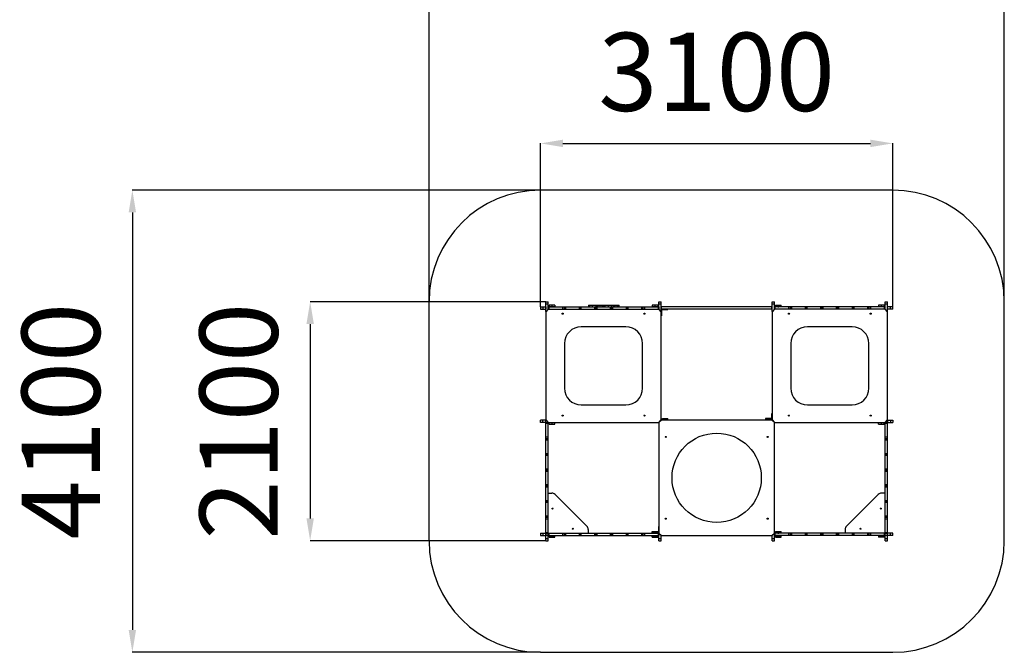
# Model space of a CAD drawing. Units: millimetres. Extents: x 965991 to 974812, y 198848 to 208704.
# Drawn here: x 965991 to 974812, y 198848 to 204515 of the extents above; entities that cross this region are included whole.
import ezdxf

# ---------------------------------------------------------------- set-up
doc = ezdxf.new("R2010")
doc.units = ezdxf.units.MM
doc.header["$PDSIZE"] = -1
doc.layers.add('Зона безопасности', color=5, linetype='Continuous')
doc.layers.add('размер', color=92, linetype='Continuous', lineweight=15)
doc.dimstyles.new('Размер М1.1', dxfattribs={"dimtxt": 300, "dimasz": 200, "dimexe": 1, "dimexo": 1, "dimgap": 50, "dimtad": 1, "dimdec": 0, "dimzin": 0, "dimtxsty": 'Standard', "dimcen": 2.5, "dimazin": 0, "dimtfac": 1, "dimtmove": 0, "dimatfit": 3, "dimfxl": 1, "dimtzin": 0, "dimarcsym": 0})

# ---------------------------------------------------------------- blocks, each defined once
blk = doc.blocks.new('*D2')
at = {"layer": 'Defpoints', "color": 0, "transparency": 16777216}
for p in [(973811.6, 203407), (970658.1, 201942.4), (973811.6, 201942.4)]:
    blk.add_point(p, dxfattribs=at)
at = {"layer": 'размер', "color": 0, "lineweight": -2, "transparency": 16777216}
for p, q in [((970658.1, 201943.4), (970658.1, 203408)), ((970858.1, 203407), (973611.6, 203407)), ((973811.6, 201943.4), (973811.6, 203408))]:
    blk.add_line(p, q, dxfattribs=at)
at = {"layer": 'размер', "color": 0, "transparency": 16777216}
for points in [[(970858.1, 203440.3), (970858.1, 203373.6), (970658.1, 203407)], [(973611.6, 203440.3), (973611.6, 203373.6), (973811.6, 203407)]]:
    blk.add_solid(points, dxfattribs=at)
at = {"layer": 'размер', "color": 0, "transparency": 16777216, "insert": (972234.8, 203957), "char_height": 700, "attachment_point": 5}
blk.add_mtext('3100', dxfattribs=at)
blk = doc.blocks.new('*D3')
at = {"layer": 'Defpoints', "color": 0, "transparency": 16777216}
for p in [(970704.1, 201988.4), (968593.3, 199848.4), (970704.1, 199848.4)]:
    blk.add_point(p, dxfattribs=at)
at = {"layer": 'размер', "color": 0, "lineweight": -2, "transparency": 16777216}
for p, q in [((970703.1, 201988.4), (968592.3, 201988.4)), ((968593.3, 201788.4), (968593.3, 200048.4)), ((970703.1, 199848.4), (968592.3, 199848.4))]:
    blk.add_line(p, q, dxfattribs=at)
at = {"layer": 'размер', "color": 0, "transparency": 16777216}
for points in [[(968559.9, 201788.4), (968626.6, 201788.4), (968593.3, 201988.4)], [(968559.9, 200048.4), (968626.6, 200048.4), (968593.3, 199848.4)]]:
    blk.add_solid(points, dxfattribs=at)
at = {"layer": 'размер', "color": 0, "transparency": 16777216, "insert": (968043.3, 200918.4), "char_height": 700, "attachment_point": 5, "rotation": 90}
blk.add_mtext('2100', dxfattribs=at)
blk = doc.blocks.new('*D4')
at = {"layer": 'Defpoints', "color": 0, "transparency": 16777216}
for p in [(974811.6, 205220.6), (969658.1, 201988.4), (974811.6, 201988.4)]:
    blk.add_point(p, dxfattribs=at)
at = {"layer": 'размер', "color": 0, "lineweight": -2, "transparency": 16777216}
for p, q in [((969658.1, 201989.4), (969658.1, 205221.6)), ((969858.1, 205220.6), (974611.6, 205220.6)), ((974811.6, 201989.4), (974811.6, 205221.6))]:
    blk.add_line(p, q, dxfattribs=at)
at = {"layer": 'размер', "color": 0, "transparency": 16777216}
for points in [[(969858.1, 205253.9), (969858.1, 205187.3), (969658.1, 205220.6)], [(974611.6, 205253.9), (974611.6, 205187.3), (974811.6, 205220.6)]]:
    blk.add_solid(points, dxfattribs=at)
at = {"layer": 'размер', "color": 0, "transparency": 16777216, "insert": (972234.8, 205770.6), "char_height": 700, "attachment_point": 5}
blk.add_mtext('5100', dxfattribs=at)
blk = doc.blocks.new('*D5')
at = {"layer": 'Defpoints', "color": 0, "transparency": 16777216}
for p in [(970658.1, 202988.4), (967000.4, 198848.4), (970658.1, 198848.4)]:
    blk.add_point(p, dxfattribs=at)
at = {"layer": 'размер', "color": 0, "lineweight": -2, "transparency": 16777216}
for p, q in [((970657.1, 202988.4), (966999.4, 202988.4)), ((967000.4, 202788.4), (967000.4, 199048.4)), ((970657.1, 198848.4), (966999.4, 198848.4))]:
    blk.add_line(p, q, dxfattribs=at)
at = {"layer": 'размер', "color": 0, "transparency": 16777216}
for points in [[(966967.1, 202788.4), (967033.7, 202788.4), (967000.4, 202988.4)], [(966967.1, 199048.4), (967033.7, 199048.4), (967000.4, 198848.4)]]:
    blk.add_solid(points, dxfattribs=at)
at = {"layer": 'размер', "color": 0, "transparency": 16777216, "insert": (966450.4, 200918.4), "char_height": 700, "attachment_point": 5, "rotation": 90}
blk.add_mtext('4100', dxfattribs=at)

msp = doc.modelspace()

# ---------------------------------------------------------------- linework, layer by layer
for p, q in [((970658.1, 201942.4), (970658.1, 201921.4)), ((970658.1, 201942.4), (970678.1, 201942.4)), ((970658.1, 201921.4), (970678.1, 201921.4)), ((970678.1, 201942.4), (970678.1, 201921.4)), ((970678.1, 201942.4), (970703.1, 201942.4)), ((970678.1, 201921.4), (970703.1, 201921.4)), ((970703.1, 201942.4), (970703.1, 201921.4)), ((970703.1, 201942.4), (970704.1, 201942.4)), ((970703.1, 201921.4), (970704.1, 201921.4)), ((970725.8, 201921.4), (970703.8, 201899.4)), ((970704.1, 201988.4), (970725.1, 201988.4)), ((970704.1, 201968.4), (970704.1, 201988.4)), ((970704.1, 201968.4), (970725.1, 201968.4)), ((970704.1, 201899.7), (970704.1, 201968.4)), ((970725.1, 201968.4), (970725.1, 201988.4)), ((970725.1, 201920.7), (970725.1, 201968.4)), ((970725.1, 201942.4), (970726.1, 201942.4)), ((970725.8, 201921.4), (970725.1, 201921.4)), ((970726.1, 201921.4), (970725.8, 201921.4)), ((970726.1, 201942.4), (970726.1, 201921.4)), ((970726.1, 201942.4), (970731.8, 201942.4)), ((970726.1, 201921.4), (970731.8, 201921.4)), ((970731.8, 201942.4), (970731.8, 201921.4)), ((970731.8, 201942.4), (970853.8, 201942.4)), ((970731.8, 201921.4), (970853.8, 201921.4)), ((970785.1, 201956.9), (970735.1, 201956.9)), ((970735.1, 201956.9), (970735.1, 201942.4)), ((970740.1, 201943.9), (970740.1, 201946.9)), ((970740.1, 201946.9), (970755.1, 201946.9)), ((970755.1, 201943.9), (970740.1, 201943.9)), ((970740.1, 201942.4), (970740.1, 201943.9)), ((970755.1, 201946.9), (970755.1, 201943.9)), ((970765.1, 201946.9), (970755.1, 201946.9)), ((970765.1, 201943.9), (970755.1, 201943.9)), ((970765.1, 201943.9), (970765.1, 201946.9)), ((970765.1, 201946.9), (970780.1, 201946.9)), ((970780.1, 201943.9), (970765.1, 201943.9)), ((970780.1, 201946.9), (970780.1, 201943.9)), ((970780.1, 201943.9), (970780.1, 201942.4)), ((970785.1, 201956.9), (970785.1, 201942.4)), ((970853.8, 201942.4), (970853.8, 201921.4)), ((970853.8, 201942.4), (970868.1, 201942.4)), ((970853.8, 201921.4), (970868.1, 201921.4)), ((970868.1, 201942.4), (970868.1, 201921.4)), ((970868.1, 201942.4), (970880.7, 201942.4)), ((970868.1, 201921.4), (970880.7, 201921.4)), ((970880.7, 201942.4), (970880.7, 201921.4)), ((970880.7, 201942.4), (971002.7, 201942.4)), ((970880.7, 201921.4), (971002.7, 201921.4)), ((971002.7, 201942.4), (971002.7, 201921.4)), ((971002.7, 201942.4), (971010.1, 201942.4)), ((971002.7, 201921.4), (971010.1, 201921.4)), ((971010.1, 201942.4), (971010.1, 201921.4)), ((971010.1, 201942.4), (971018.8, 201942.4)), ((971010.1, 201921.4), (971018.8, 201921.4)), ((971018.8, 201942.4), (971018.8, 201921.4)), ((971018.8, 201942.4), (971140.8, 201942.4)), ((971018.8, 201921.4), (971140.8, 201921.4)), ((971085.6, 201957.4), (971085.6, 201942.4)), ((971085.6, 201957.4), (971086, 201957.4)), ((971086, 201957.4), (971086, 201942.4)), ((971086, 201957.4), (971087.1, 201957.4)), ((971087.1, 201957.4), (971087.1, 201942.4)), ((971087.1, 201957.4), (971088.5, 201957.4)), ((971088.5, 201957.4), (971088.5, 201942.4)), ((971088.5, 201957.4), (971090.3, 201957.4)), ((971090.3, 201957.4), (971090.3, 201942.4)), ((971090.3, 201957.4), (971091.5, 201957.4)), ((971091.5, 201957.4), (971091.5, 201942.4)), ((971091.5, 201957.4), (971092.4, 201957.4)), ((971092.4, 201957.4), (971092.4, 201942.4)), ((971092.4, 201957.4), (971095.4, 201957.4)), ((971095.4, 201957.4), (971095.4, 201942.4)), ((971095.4, 201957.4), (971120.1, 201957.4)), ((971120.1, 201957.4), (971120.1, 201942.4)), ((971120.1, 201957.4), (971151.4, 201957.4)), ((971140.8, 201942.4), (971140.8, 201921.4)), ((971140.8, 201942.4), (971152.1, 201942.4)), ((971140.8, 201921.4), (971152.1, 201921.4)), ((971151.4, 201957.4), (971151.4, 201942.4)), ((971151.4, 201957.4), (971164.5, 201957.4)), ((971152.1, 201942.4), (971164.5, 201942.4)), ((971152.1, 201942.4), (971152.1, 201921.4)), ((971152.1, 201921.4), (971162.1, 201921.4)), ((971162.1, 201942.4), (971162.1, 201921.4)), ((971162.1, 201921.4), (971280.6, 201921.4)), ((971164.5, 201957.4), (971164.5, 201942.4)), ((971164.5, 201957.4), (971180.3, 201957.4)), ((971164.5, 201942.4), (971180.3, 201942.4)), ((971180.3, 201957.4), (971180.3, 201942.4)), ((971180.3, 201957.4), (971197.6, 201957.4)), ((971180.3, 201942.4), (971197.6, 201942.4)), ((971197.6, 201957.4), (971197.6, 201942.4)), ((971197.6, 201957.4), (971211.7, 201957.4)), ((971197.6, 201942.4), (971211.7, 201942.4)), ((971211.7, 201957.4), (971211.7, 201942.4)), ((971211.7, 201957.4), (971219.6, 201957.4)), ((971211.7, 201942.4), (971219.6, 201942.4)), ((971219.6, 201957.4), (971219.6, 201942.4)), ((971219.6, 201957.4), (971233.6, 201957.4)), ((971219.6, 201942.4), (971233.6, 201942.4)), ((971233.6, 201957.4), (971233.6, 201942.4)), ((971233.6, 201957.4), (971262.3, 201957.4)), ((971233.6, 201942.4), (971262.3, 201942.4)), ((971262.3, 201957.4), (971262.3, 201942.4)), ((971262.3, 201957.4), (971293.7, 201957.4)), ((971262.3, 201942.4), (971290.6, 201942.4)), ((971280.6, 201942.4), (971280.6, 201921.4)), ((971280.6, 201921.4), (971290.6, 201921.4)), ((971290.6, 201942.4), (971290.6, 201921.4)), ((971290.6, 201942.4), (971301.8, 201942.4)), ((971290.6, 201921.4), (971301.8, 201921.4)), ((971293.7, 201957.4), (971293.7, 201942.4)), ((971293.7, 201957.4), (971310.3, 201957.4)), ((971301.8, 201942.4), (971301.8, 201921.4)), ((971301.8, 201942.4), (971423.8, 201942.4)), ((971301.8, 201921.4), (971423.8, 201921.4)), ((971310.3, 201957.4), (971310.3, 201942.4)), ((971310.3, 201957.4), (971321.7, 201957.4)), ((971321.7, 201957.4), (971321.7, 201942.4)), ((971321.7, 201957.4), (971339.1, 201957.4)), ((971339.1, 201957.4), (971339.1, 201942.4)), ((971339.1, 201957.4), (971350, 201957.4)), ((971350, 201957.4), (971350, 201942.4)), ((971350, 201957.4), (971354.4, 201957.4)), ((971354.4, 201957.4), (971354.4, 201942.4)), ((971354.4, 201957.4), (971356.8, 201957.4)), ((971356.8, 201957.4), (971356.8, 201942.4)), ((971356.8, 201957.4), (971358.1, 201957.4)), ((971358.1, 201957.4), (971358.1, 201942.4)), ((971358.1, 201957.4), (971358.8, 201957.4)), ((971358.8, 201957.4), (971358.8, 201942.4)), ((971358.8, 201957.4), (971359, 201957.4)), ((971359, 201957.4), (971359, 201942.4)), ((971359, 201957.4), (971359.5, 201957.4)), ((971359.5, 201957.4), (971359.5, 201942.4)), ((971359.5, 201957.4), (971360.2, 201957.4)), ((971360.2, 201942.4), (971360.2, 201957.4)), ((971423.8, 201942.4), (971423.8, 201921.4)), ((971423.8, 201942.4), (971432.6, 201942.4)), ((971423.8, 201921.4), (971432.6, 201921.4)), ((971432.6, 201942.4), (971432.6, 201921.4)), ((971432.6, 201942.4), (971439.9, 201942.4)), ((971432.6, 201921.4), (971439.9, 201921.4)), ((971439.9, 201942.4), (971439.9, 201921.4)), ((971439.9, 201942.4), (971561.9, 201942.4)), ((971439.9, 201921.4), (971561.9, 201921.4)), ((971561.9, 201942.4), (971561.9, 201921.4)), ((971561.9, 201942.4), (971574.6, 201942.4)), ((971561.9, 201921.4), (971574.6, 201921.4)), ((971574.6, 201942.4), (971574.6, 201921.4)), ((971574.6, 201942.4), (971588.8, 201942.4)), ((971574.6, 201921.4), (971588.8, 201921.4)), ((971588.8, 201942.4), (971588.8, 201921.4)), ((971588.8, 201942.4), (971710.8, 201942.4)), ((971588.8, 201921.4), (971710.8, 201921.4)), ((971707.6, 201956.9), (971657.6, 201956.9)), ((971657.6, 201956.9), (971657.6, 201942.4)), ((971662.6, 201943.9), (971662.6, 201946.9)), ((971662.6, 201946.9), (971677.6, 201946.9)), ((971677.6, 201943.9), (971662.6, 201943.9)), ((971662.6, 201942.4), (971662.6, 201943.9)), ((971677.6, 201946.9), (971677.6, 201943.9)), ((971687.6, 201946.9), (971677.6, 201946.9)), ((971687.6, 201943.9), (971677.6, 201943.9)), ((971687.6, 201943.9), (971687.6, 201946.9)), ((971687.6, 201946.9), (971702.6, 201946.9)), ((971702.6, 201943.9), (971687.6, 201943.9)), ((971702.6, 201946.9), (971702.6, 201943.9)), ((971702.6, 201943.9), (971702.6, 201942.4)), ((971707.6, 201956.9), (971707.6, 201942.4)), ((971710.8, 201942.4), (971710.8, 201921.4)), ((971710.8, 201942.4), (971716.6, 201942.4)), ((971710.8, 201921.4), (971716.6, 201921.4)), ((971716.6, 201942.4), (971716.6, 201921.4)), ((971716.6, 201942.4), (971717.6, 201942.4)), ((971716.8, 201921.4), (971716.6, 201921.4)), ((971716.8, 201921.4), (971717.6, 201921.4)), ((971738.8, 201899.4), (971716.8, 201921.4)), ((971717.6, 201988.4), (971738.6, 201988.4)), ((971717.6, 201968.4), (971717.6, 201988.4)), ((971717.6, 201968.4), (971738.6, 201968.4)), ((971717.6, 201920.7), (971717.6, 201968.4)), ((971738.6, 201968.4), (971738.6, 201988.4)), ((971738.6, 201899.7), (971738.6, 201968.4)), ((971738.6, 201942.4), (971739.6, 201942.4)), ((971739.6, 201921.4), (971738.6, 201921.4)), ((971739.6, 201921.4), (971739.6, 201942.4)), ((972730.1, 201942.4), (971739.6, 201942.4)), ((972730.1, 201921.4), (971739.6, 201921.4)), ((971741.6, 201918.4), (971778.6, 201918.4)), ((971741.6, 201918.4), (971741.6, 201881.4)), ((971778.6, 201918.4), (971778.6, 201921.4)), ((971778.6, 201918.4), (971798.6, 201918.4)), ((971798.6, 201918.4), (971798.6, 201921.4)), ((972730.1, 201921.4), (972730.1, 201942.4)), ((972731.1, 201942.4), (972730.1, 201942.4)), ((972731.1, 201921.4), (972730.1, 201921.4)), ((972752.8, 201921.4), (972730.8, 201899.4)), ((972731.1, 201988.4), (972752.1, 201988.4)), ((972731.1, 201968.4), (972731.1, 201988.4)), ((972731.1, 201968.4), (972752.1, 201968.4)), ((972731.1, 201899.7), (972731.1, 201968.4)), ((972752.1, 201968.4), (972752.1, 201988.4)), ((972752.1, 201920.7), (972752.1, 201968.4)), ((972753.1, 201942.4), (972752.1, 201942.4)), ((972752.8, 201921.4), (972752.1, 201921.4)), ((972753.1, 201921.4), (972752.8, 201921.4)), ((972753.1, 201921.4), (972753.1, 201942.4)), ((972758.8, 201942.4), (972753.1, 201942.4)), ((972758.8, 201921.4), (972753.1, 201921.4)), ((972758.8, 201921.4), (972758.8, 201942.4)), ((972880.8, 201942.4), (972758.8, 201942.4)), ((972880.8, 201921.4), (972758.8, 201921.4)), ((972762.1, 201956.9), (972812.1, 201956.9)), ((972762.1, 201942.4), (972762.1, 201956.9)), ((972767.1, 201943.9), (972767.1, 201946.9)), ((972767.1, 201946.9), (972782.1, 201946.9)), ((972782.1, 201943.9), (972767.1, 201943.9)), ((972767.1, 201942.4), (972767.1, 201943.9)), ((972782.1, 201946.9), (972782.1, 201943.9)), ((972782.1, 201946.9), (972792.1, 201946.9)), ((972782.1, 201943.9), (972792.1, 201943.9)), ((972792.1, 201943.9), (972792.1, 201946.9)), ((972792.1, 201946.9), (972807.1, 201946.9)), ((972807.1, 201943.9), (972792.1, 201943.9)), ((972807.1, 201946.9), (972807.1, 201943.9)), ((972807.1, 201943.9), (972807.1, 201942.4)), ((972812.1, 201942.4), (972812.1, 201956.9)), ((972880.8, 201921.4), (972880.8, 201942.4)), ((972895.1, 201942.4), (972880.8, 201942.4)), ((972895.1, 201921.4), (972880.8, 201921.4)), ((972895.1, 201921.4), (972895.1, 201942.4)), ((972907.7, 201942.4), (972895.1, 201942.4)), ((972907.7, 201921.4), (972895.1, 201921.4)), ((972907.7, 201921.4), (972907.7, 201942.4)), ((973029.7, 201942.4), (972907.7, 201942.4)), ((973029.7, 201921.4), (972907.7, 201921.4)), ((973029.7, 201921.4), (973029.7, 201942.4)), ((973037.1, 201942.4), (973029.7, 201942.4)), ((973037.1, 201921.4), (973029.7, 201921.4)), ((973037.1, 201921.4), (973037.1, 201942.4)), ((973045.8, 201942.4), (973037.1, 201942.4)), ((973045.8, 201921.4), (973037.1, 201921.4)), ((973045.8, 201921.4), (973045.8, 201942.4)), ((973167.8, 201942.4), (973045.8, 201942.4)), ((973167.8, 201921.4), (973045.8, 201921.4)), ((973167.8, 201921.4), (973167.8, 201942.4)), ((973179.1, 201942.4), (973167.8, 201942.4)), ((973179.1, 201921.4), (973167.8, 201921.4)), ((973179.1, 201921.4), (973179.1, 201942.4)), ((973189.1, 201942.4), (973179.1, 201942.4)), ((973189.1, 201921.4), (973179.1, 201921.4)), ((973189.1, 201921.4), (973189.1, 201942.4)), ((973307.6, 201942.4), (973189.1, 201942.4)), ((973307.6, 201921.4), (973189.1, 201921.4)), ((973307.6, 201921.4), (973307.6, 201942.4)), ((973317.6, 201942.4), (973307.6, 201942.4)), ((973317.6, 201921.4), (973307.6, 201921.4)), ((973317.6, 201921.4), (973317.6, 201942.4)), ((973328.8, 201942.4), (973317.6, 201942.4)), ((973328.8, 201921.4), (973317.6, 201921.4)), ((973328.8, 201921.4), (973328.8, 201942.4)), ((973450.8, 201942.4), (973328.8, 201942.4)), ((973450.8, 201921.4), (973328.8, 201921.4)), ((973450.8, 201921.4), (973450.8, 201942.4)), ((973459.6, 201942.4), (973450.8, 201942.4)), ((973459.6, 201921.4), (973450.8, 201921.4)), ((973459.6, 201921.4), (973459.6, 201942.4)), ((973466.9, 201942.4), (973459.6, 201942.4)), ((973466.9, 201921.4), (973459.6, 201921.4)), ((973466.9, 201921.4), (973466.9, 201942.4)), ((973588.9, 201942.4), (973466.9, 201942.4)), ((973588.9, 201921.4), (973466.9, 201921.4)), ((973588.9, 201921.4), (973588.9, 201942.4)), ((973601.6, 201942.4), (973588.9, 201942.4)), ((973601.6, 201921.4), (973588.9, 201921.4)), ((973601.6, 201921.4), (973601.6, 201942.4)), ((973615.8, 201942.4), (973601.6, 201942.4)), ((973615.8, 201921.4), (973601.6, 201921.4)), ((973615.8, 201921.4), (973615.8, 201942.4)), ((973737.8, 201942.4), (973615.8, 201942.4)), ((973737.8, 201921.4), (973615.8, 201921.4)), ((973684.6, 201956.9), (973684.6, 201942.4)), ((973734.6, 201956.9), (973684.6, 201956.9)), ((973689.6, 201943.9), (973689.6, 201946.9)), ((973689.6, 201946.9), (973704.6, 201946.9)), ((973704.6, 201943.9), (973689.6, 201943.9)), ((973689.6, 201942.4), (973689.6, 201943.9)), ((973704.6, 201946.9), (973704.6, 201943.9)), ((973714.6, 201946.9), (973704.6, 201946.9)), ((973714.6, 201943.9), (973704.6, 201943.9)), ((973714.6, 201943.9), (973714.6, 201946.9)), ((973714.6, 201946.9), (973729.6, 201946.9)), ((973729.6, 201943.9), (973714.6, 201943.9)), ((973729.6, 201946.9), (973729.6, 201943.9)), ((973729.6, 201943.9), (973729.6, 201942.4)), ((973734.6, 201956.9), (973734.6, 201942.4)), ((973737.8, 201921.4), (973737.8, 201942.4)), ((973743.6, 201942.4), (973737.8, 201942.4)), ((973743.6, 201921.4), (973737.8, 201921.4)), ((973743.6, 201921.4), (973743.6, 201942.4)), ((973744.6, 201942.4), (973743.6, 201942.4)), ((973743.8, 201921.4), (973743.6, 201921.4)), ((973743.8, 201921.4), (973744.6, 201921.4)), ((973765.8, 201899.4), (973743.8, 201921.4)), ((973744.6, 201988.4), (973765.6, 201988.4)), ((973744.6, 201968.4), (973744.6, 201988.4)), ((973744.6, 201968.4), (973765.6, 201968.4)), ((973744.6, 201920.7), (973744.6, 201968.4)), ((973765.6, 201968.4), (973765.6, 201988.4)), ((973765.6, 201899.7), (973765.6, 201968.4)), ((973766.6, 201942.4), (973765.6, 201942.4)), ((973766.6, 201921.4), (973765.6, 201921.4)), ((973766.6, 201921.4), (973766.6, 201942.4)), ((973791.6, 201942.4), (973766.6, 201942.4)), ((973791.6, 201921.4), (973766.6, 201921.4)), ((973791.6, 201921.4), (973791.6, 201942.4)), ((973811.6, 201942.4), (973791.6, 201942.4)), ((973811.6, 201921.4), (973791.6, 201921.4)), ((973811.6, 201921.4), (973811.6, 201942.4)), ((970703.8, 201899.4), (970703.8, 200929.4)), ((971738.8, 200929.4), (971738.8, 201899.4)), ((971741.6, 201881.4), (971738.8, 201881.4)), ((971738.8, 201861.4), (971741.6, 201861.4)), ((971741.6, 201881.4), (971741.6, 201861.4)), ((972730.8, 201899.4), (972730.8, 200929.4)), ((973765.8, 200929.4), (973765.8, 201899.4)), ((971421.3, 201764.4), (971021.3, 201764.4)), ((973448.3, 201764.4), (973048.3, 201764.4)), ((970871.3, 201614.4), (970871.3, 201214.4)), ((971571.3, 201214.4), (971571.3, 201614.4)), ((972898.3, 201614.4), (972898.3, 201214.4)), ((973598.3, 201214.4), (973598.3, 201614.4)), ((971021.3, 201064.4), (971421.3, 201064.4)), ((973048.3, 201064.4), (973448.3, 201064.4)), ((971748.6, 200929.2), (971748.6, 200943.4)), ((971748.6, 200943.4), (971798.6, 200943.4)), ((971753.6, 200930.4), (971753.6, 200933.4)), ((971753.6, 200933.4), (971768.6, 200933.4)), ((971768.6, 200933.4), (971768.6, 200930.4)), ((971768.6, 200933.4), (971778.6, 200933.4)), ((971778.6, 200930.4), (971778.6, 200933.4)), ((971778.6, 200933.4), (971793.6, 200933.4)), ((971793.6, 200933.4), (971793.6, 200930.4)), ((971798.6, 200929.2), (971798.6, 200943.4)), ((972721.1, 200943.4), (972671.1, 200943.4)), ((972671.1, 200943.4), (972671.1, 200931.9)), ((972671.1, 200931.9), (972671.1, 200929.2)), ((972691.1, 200931.9), (972671.1, 200931.9)), ((972676.1, 200931.9), (972676.1, 200933.4)), ((972676.1, 200933.4), (972691.1, 200933.4)), ((972701.1, 200933.4), (972691.1, 200933.4)), ((972691.1, 200933.4), (972691.1, 200931.9)), ((972728.1, 200931.9), (972691.1, 200931.9)), ((972691.1, 200931.9), (972691.1, 200929.2)), ((972701.1, 200933.4), (972716.1, 200933.4)), ((972701.1, 200931.9), (972701.1, 200933.4)), ((972716.1, 200933.4), (972716.1, 200931.9)), ((972721.1, 200943.4), (972721.1, 200931.9)), ((972730.8, 200988.9), (972728.1, 200988.9)), ((972728.1, 200968.9), (972728.1, 200988.9)), ((972728.1, 200931.9), (972728.1, 200968.9)), ((972728.1, 200968.9), (972730.8, 200968.9)), ((970658.1, 200907.9), (970658.1, 200928.9)), ((970678.1, 200928.9), (970658.1, 200928.9)), ((970678.1, 200907.9), (970658.1, 200907.9)), ((970678.1, 200907.9), (970678.1, 200928.9)), ((970703.1, 200928.9), (970678.1, 200928.9)), ((970703.1, 200907.9), (970678.1, 200907.9)), ((970703.1, 200907.9), (970703.1, 200928.9)), ((970704.1, 200928.9), (970703.1, 200928.9)), ((970704.1, 200907.9), (970703.1, 200907.9)), ((970703.8, 200929.4), (970725.8, 200907.4)), ((970704.1, 200926.9), (970704.1, 200929.2)), ((970704.1, 200906.9), (970704.1, 200926.9)), ((970704.1, 200926.9), (970706.3, 200926.9)), ((970704.1, 200906.9), (970725.1, 200906.9)), ((970704.1, 200901.2), (970704.1, 200906.9)), ((970704.1, 200901.2), (970725.1, 200901.2)), ((970704.1, 200779.2), (970704.1, 200901.2)), ((970725.1, 200906.9), (970725.1, 200908.2)), ((970725.3, 200907.9), (970725.1, 200907.9)), ((970725.1, 200901.2), (970725.1, 200906.9)), ((970725.1, 200779.2), (970725.1, 200901.2)), ((970725.8, 200907.4), (971716.8, 200907.4)), ((970735.1, 200893.4), (970735.1, 200907.4)), ((970735.1, 200893.4), (970785.1, 200893.4)), ((970740.1, 200906.4), (970740.1, 200907.4)), ((970740.1, 200903.4), (970740.1, 200906.4)), ((970740.1, 200906.4), (970755.1, 200906.4)), ((970755.1, 200903.4), (970740.1, 200903.4)), ((970755.1, 200906.4), (970755.1, 200903.4)), ((970755.1, 200906.4), (970765.1, 200906.4)), ((970755.1, 200903.4), (970765.1, 200903.4)), ((970765.1, 200903.4), (970765.1, 200906.4)), ((970765.1, 200906.4), (970780.1, 200906.4)), ((970780.1, 200903.4), (970765.1, 200903.4)), ((970780.1, 200907.4), (970780.1, 200906.4)), ((970780.1, 200906.4), (970780.1, 200903.4)), ((970785.1, 200893.4), (970785.1, 200907.4)), ((971716.8, 200907.4), (971738.8, 200929.4)), ((971739.3, 200929.2), (971717.3, 200907.2)), ((971717.6, 200907.9), (971717.3, 200907.9)), ((971717.3, 200907.2), (971717.3, 199916.2)), ((971717.6, 200907.4), (971717.6, 200908.2)), ((971738.6, 200928.4), (971738.6, 200929.2)), ((971739.1, 200928.9), (971738.6, 200928.9)), ((972730.3, 200929.2), (971739.3, 200929.2)), ((971768.6, 200930.4), (971753.6, 200930.4)), ((971753.6, 200929.2), (971753.6, 200930.4)), ((971768.6, 200930.4), (971778.6, 200930.4)), ((971793.6, 200930.4), (971778.6, 200930.4)), ((971793.6, 200930.4), (971793.6, 200929.2)), ((972752.3, 200907.2), (972730.3, 200929.2)), ((972730.6, 200928.9), (972731.1, 200928.9)), ((972730.8, 200929.4), (972752.8, 200907.4)), ((972731.1, 200928.4), (972731.1, 200929.2)), ((972752.1, 200907.4), (972752.1, 200908.2)), ((972752.3, 200907.9), (972752.1, 200907.9)), ((972752.3, 199916.2), (972752.3, 200907.2)), ((972752.8, 200907.4), (973743.8, 200907.4)), ((973684.6, 200893.4), (973684.6, 200907.4)), ((973684.6, 200893.4), (973734.6, 200893.4)), ((973689.6, 200906.4), (973689.6, 200907.4)), ((973689.6, 200903.4), (973689.6, 200906.4)), ((973689.6, 200906.4), (973704.6, 200906.4)), ((973704.6, 200903.4), (973689.6, 200903.4)), ((973704.6, 200906.4), (973704.6, 200903.4)), ((973704.6, 200906.4), (973714.6, 200906.4)), ((973704.6, 200903.4), (973714.6, 200903.4)), ((973714.6, 200903.4), (973714.6, 200906.4)), ((973714.6, 200906.4), (973729.6, 200906.4)), ((973729.6, 200903.4), (973714.6, 200903.4)), ((973729.6, 200907.4), (973729.6, 200906.4)), ((973729.6, 200906.4), (973729.6, 200903.4)), ((973734.6, 200893.4), (973734.6, 200907.4)), ((973743.8, 200907.4), (973765.8, 200929.4)), ((973744.3, 200907.9), (973744.6, 200907.9)), ((973744.6, 200906.9), (973744.6, 200908.2)), ((973744.6, 200906.9), (973765.6, 200906.9)), ((973744.6, 200901.2), (973744.6, 200906.9)), ((973744.6, 200901.2), (973765.6, 200901.2)), ((973744.6, 200779.2), (973744.6, 200901.2)), ((973763.3, 200926.9), (973765.6, 200926.9)), ((973765.6, 200926.9), (973765.6, 200929.2)), ((973765.6, 200928.9), (973766.6, 200928.9)), ((973765.6, 200906.9), (973765.6, 200926.9)), ((973765.6, 200907.9), (973766.6, 200907.9)), ((973765.6, 200901.2), (973765.6, 200906.9)), ((973765.6, 200779.2), (973765.6, 200901.2)), ((973766.6, 200928.9), (973766.6, 200907.9)), ((973766.6, 200928.9), (973791.6, 200928.9)), ((973766.6, 200907.9), (973791.6, 200907.9)), ((973791.6, 200928.9), (973791.6, 200907.9)), ((973791.6, 200928.9), (973811.6, 200928.9)), ((973791.6, 200907.9), (973811.6, 200907.9)), ((973811.6, 200928.9), (973811.6, 200907.9)), ((970704.1, 200779.2), (970725.1, 200779.2)), ((970704.1, 200764.9), (970704.1, 200779.2)), ((970704.1, 200764.9), (970725.1, 200764.9)), ((970704.1, 200752.3), (970704.1, 200764.9)), ((970725.1, 200764.9), (970725.1, 200779.2)), ((970725.1, 200752.3), (970725.1, 200764.9)), ((973744.6, 200779.2), (973765.6, 200779.2)), ((973744.6, 200764.9), (973744.6, 200779.2)), ((973744.6, 200764.9), (973765.6, 200764.9)), ((973744.6, 200752.3), (973744.6, 200764.9)), ((973765.6, 200764.9), (973765.6, 200779.2)), ((973765.6, 200752.3), (973765.6, 200764.9)), ((970704.1, 200752.3), (970725.1, 200752.3)), ((970704.1, 200630.3), (970704.1, 200752.3)), ((970725.1, 200630.3), (970725.1, 200752.3)), ((973744.6, 200752.3), (973765.6, 200752.3)), ((973744.6, 200630.3), (973744.6, 200752.3)), ((973765.6, 200630.3), (973765.6, 200752.3)), ((970704.1, 200630.3), (970725.1, 200630.3)), ((970704.1, 200622.9), (970704.1, 200630.3)), ((970704.1, 200622.9), (970725.1, 200622.9)), ((970704.1, 200614.2), (970704.1, 200622.9)), ((970704.1, 200614.2), (970725.1, 200614.2)), ((970704.1, 200492.2), (970704.1, 200614.2)), ((970725.1, 200622.9), (970725.1, 200630.3)), ((970725.1, 200614.2), (970725.1, 200622.9)), ((970725.1, 200492.2), (970725.1, 200614.2)), ((973744.6, 200630.3), (973765.6, 200630.3)), ((973744.6, 200622.9), (973744.6, 200630.3)), ((973744.6, 200622.9), (973765.6, 200622.9)), ((973744.6, 200614.2), (973744.6, 200622.9)), ((973744.6, 200614.2), (973765.6, 200614.2)), ((973744.6, 200492.2), (973744.6, 200614.2)), ((973765.6, 200622.9), (973765.6, 200630.3)), ((973765.6, 200614.2), (973765.6, 200622.9)), ((973765.6, 200492.2), (973765.6, 200614.2)), ((970704.1, 200492.2), (970725.1, 200492.2)), ((970704.1, 200480.9), (970704.1, 200492.2)), ((970725.1, 200480.9), (970725.1, 200492.2)), ((973744.6, 200492.2), (973765.6, 200492.2)), ((973744.6, 200480.9), (973744.6, 200492.2)), ((973765.6, 200480.9), (973765.6, 200492.2)), ((970704.1, 200480.9), (970725.1, 200480.9)), ((970704.1, 200470.9), (970704.1, 200480.9)), ((970704.1, 200470.9), (970725.1, 200470.9)), ((970704.1, 200352.4), (970704.1, 200470.9)), ((970725.1, 200470.9), (970725.1, 200480.9)), ((970725.1, 200352.4), (970725.1, 200470.9)), ((973744.6, 200480.9), (973765.6, 200480.9)), ((973744.6, 200470.9), (973744.6, 200480.9)), ((973744.6, 200470.9), (973765.6, 200470.9)), ((973744.6, 200352.4), (973744.6, 200470.9)), ((973765.6, 200470.9), (973765.6, 200480.9)), ((973765.6, 200352.4), (973765.6, 200470.9)), ((970704.1, 200352.4), (970725.1, 200352.4)), ((970704.1, 200342.4), (970704.1, 200352.4)), ((970704.1, 200342.4), (970725.1, 200342.4)), ((970704.1, 200331.2), (970704.1, 200342.4)), ((970704.1, 200331.2), (970725.1, 200331.2)), ((970704.1, 200209.2), (970704.1, 200331.2)), ((970725.1, 200342.4), (970725.1, 200352.4)), ((970725.1, 200331.2), (970725.1, 200342.4)), ((970725.1, 200209.2), (970725.1, 200331.2)), ((973744.6, 200352.4), (973765.6, 200352.4)), ((973744.6, 200342.4), (973744.6, 200352.4)), ((973744.6, 200342.4), (973765.6, 200342.4)), ((973744.6, 200331.2), (973744.6, 200342.4)), ((973744.6, 200331.2), (973765.6, 200331.2)), ((973744.6, 200209.2), (973744.6, 200331.2)), ((973765.6, 200342.4), (973765.6, 200352.4)), ((973765.6, 200331.2), (973765.6, 200342.4)), ((973765.6, 200209.2), (973765.6, 200331.2)), ((970725.1, 200274.4), (970758.3, 200274.4)), ((970786.6, 200262.7), (971072.3, 199977)), ((973683, 200262.7), (973397.3, 199977)), ((973744.6, 200274.4), (973711.3, 200274.4)), ((970704.1, 200209.2), (970725.1, 200209.2)), ((970704.1, 200200.4), (970704.1, 200209.2)), ((970704.1, 200200.4), (970725.1, 200200.4)), ((970704.1, 200193.1), (970704.1, 200200.4)), ((970704.1, 200193.1), (970725.1, 200193.1)), ((970704.1, 200071.1), (970704.1, 200193.1)), ((970725.1, 200200.4), (970725.1, 200209.2)), ((970725.1, 200193.1), (970725.1, 200200.4)), ((970725.1, 200071.1), (970725.1, 200193.1)), ((973744.6, 200209.2), (973765.6, 200209.2)), ((973744.6, 200200.4), (973744.6, 200209.2)), ((973744.6, 200200.4), (973765.6, 200200.4)), ((973744.6, 200193.1), (973744.6, 200200.4)), ((973744.6, 200193.1), (973765.6, 200193.1)), ((973744.6, 200071.1), (973744.6, 200193.1)), ((973765.6, 200200.4), (973765.6, 200209.2)), ((973765.6, 200193.1), (973765.6, 200200.4)), ((973765.6, 200071.1), (973765.6, 200193.1)), ((970704.1, 200071.1), (970725.1, 200071.1)), ((970704.1, 200058.4), (970704.1, 200071.1)), ((970704.1, 200058.4), (970725.1, 200058.4)), ((970704.1, 200044.2), (970704.1, 200058.4)), ((970725.1, 200058.4), (970725.1, 200071.1)), ((970725.1, 200044.2), (970725.1, 200058.4)), ((973744.6, 200071.1), (973765.6, 200071.1)), ((973744.6, 200058.4), (973744.6, 200071.1)), ((973744.6, 200058.4), (973765.6, 200058.4)), ((973744.6, 200044.2), (973744.6, 200058.4)), ((973765.6, 200058.4), (973765.6, 200071.1)), ((973765.6, 200044.2), (973765.6, 200058.4)), ((970704.1, 200044.2), (970725.1, 200044.2)), ((970704.1, 199922.2), (970704.1, 200044.2)), ((970725.1, 199922.2), (970725.1, 200044.2)), ((971717.3, 199975.4), (971714.6, 199975.4)), ((971714.6, 199975.4), (971714.6, 199955.4)), ((973744.6, 200044.2), (973765.6, 200044.2)), ((973744.6, 199922.2), (973744.6, 200044.2)), ((973765.6, 199922.2), (973765.6, 200044.2)), ((970658.1, 199915.4), (970658.1, 199894.4)), ((970658.1, 199915.4), (970678.1, 199915.4)), ((970658.1, 199894.4), (970678.1, 199894.4)), ((970678.1, 199915.4), (970678.1, 199894.4)), ((970678.1, 199915.4), (970703.1, 199915.4)), ((970678.1, 199894.4), (970703.1, 199894.4)), ((970703.1, 199915.4), (970703.1, 199894.4)), ((970703.1, 199915.4), (970704.1, 199915.4)), ((970703.1, 199894.4), (970704.1, 199894.4)), ((970704.1, 199922.2), (970725.1, 199922.2)), ((970704.1, 199916.4), (970704.1, 199922.2)), ((970704.1, 199916.4), (970725.1, 199916.4)), ((970704.1, 199896.4), (970704.1, 199916.4)), ((970704.1, 199896.4), (970725.1, 199896.4)), ((970704.1, 199868.4), (970704.1, 199896.4)), ((970725.1, 199916.4), (970725.1, 199922.2)), ((970725.1, 199896.4), (970725.1, 199916.4)), ((970725.1, 199915.4), (970726.1, 199915.4)), ((970725.1, 199868.4), (970725.1, 199896.4)), ((970725.1, 199894.4), (970726.1, 199894.4)), ((970726.1, 199915.4), (970726.1, 199894.4)), ((970726.1, 199915.4), (970731.8, 199915.4)), ((970726.1, 199894.4), (970731.8, 199894.4)), ((970731.8, 199915.4), (970731.8, 199894.4)), ((970731.8, 199915.4), (970853.8, 199915.4)), ((970731.8, 199894.4), (970853.8, 199894.4)), ((970735.1, 199879.9), (970735.1, 199894.4)), ((970735.1, 199879.9), (970785.1, 199879.9)), ((970740.1, 199892.9), (970740.1, 199894.4)), ((970740.1, 199889.9), (970740.1, 199892.9)), ((970740.1, 199892.9), (970755.1, 199892.9)), ((970755.1, 199889.9), (970740.1, 199889.9)), ((970755.1, 199892.9), (970755.1, 199889.9)), ((970755.1, 199892.9), (970765.1, 199892.9)), ((970755.1, 199889.9), (970765.1, 199889.9)), ((970765.1, 199889.9), (970765.1, 199892.9)), ((970765.1, 199892.9), (970780.1, 199892.9)), ((970780.1, 199889.9), (970765.1, 199889.9)), ((970780.1, 199894.4), (970780.1, 199892.9)), ((970780.1, 199892.9), (970780.1, 199889.9)), ((970785.1, 199879.9), (970785.1, 199894.4)), ((970853.8, 199915.4), (970853.8, 199894.4)), ((970853.8, 199915.4), (970868.1, 199915.4)), ((970853.8, 199894.4), (970868.1, 199894.4)), ((970868.1, 199915.4), (970868.1, 199894.4)), ((970868.1, 199915.4), (970880.7, 199915.4)), ((970868.1, 199894.4), (970880.7, 199894.4)), ((970880.7, 199915.4), (970880.7, 199894.4)), ((970880.7, 199915.4), (971002.7, 199915.4)), ((970880.7, 199894.4), (971002.7, 199894.4)), ((971002.7, 199915.4), (971002.7, 199894.4)), ((971002.7, 199915.4), (971010.1, 199915.4)), ((971002.7, 199894.4), (971010.1, 199894.4)), ((971010.1, 199915.4), (971010.1, 199894.4)), ((971010.1, 199915.4), (971018.8, 199915.4)), ((971010.1, 199894.4), (971018.8, 199894.4)), ((971018.8, 199915.4), (971018.8, 199894.4)), ((971018.8, 199915.4), (971140.8, 199915.4)), ((971018.8, 199894.4), (971140.8, 199894.4)), ((971084.1, 199948.7), (971084.1, 199915.4)), ((971140.8, 199915.4), (971140.8, 199894.4)), ((971140.8, 199915.4), (971152.1, 199915.4)), ((971140.8, 199894.4), (971152.1, 199894.4)), ((971152.1, 199915.4), (971152.1, 199894.4)), ((971152.1, 199915.4), (971162.1, 199915.4)), ((971152.1, 199894.4), (971162.1, 199894.4)), ((971162.1, 199915.4), (971162.1, 199894.4)), ((971162.1, 199915.4), (971280.6, 199915.4)), ((971162.1, 199894.4), (971280.6, 199894.4)), ((971280.6, 199915.4), (971280.6, 199894.4)), ((971280.6, 199915.4), (971290.6, 199915.4)), ((971280.6, 199894.4), (971290.6, 199894.4)), ((971290.6, 199915.4), (971290.6, 199894.4)), ((971290.6, 199915.4), (971301.8, 199915.4)), ((971290.6, 199894.4), (971301.8, 199894.4)), ((971301.8, 199915.4), (971301.8, 199894.4)), ((971301.8, 199915.4), (971423.8, 199915.4)), ((971301.8, 199894.4), (971423.8, 199894.4)), ((971423.8, 199915.4), (971423.8, 199894.4)), ((971423.8, 199915.4), (971432.6, 199915.4)), ((971423.8, 199894.4), (971432.6, 199894.4)), ((971432.6, 199915.4), (971432.6, 199894.4)), ((971432.6, 199915.4), (971439.9, 199915.4)), ((971432.6, 199894.4), (971439.9, 199894.4)), ((971439.9, 199915.4), (971439.9, 199894.4)), ((971439.9, 199915.4), (971561.9, 199915.4)), ((971439.9, 199894.4), (971561.9, 199894.4)), ((971561.9, 199915.4), (971561.9, 199894.4)), ((971561.9, 199915.4), (971574.6, 199915.4)), ((971561.9, 199894.4), (971574.6, 199894.4)), ((971574.6, 199915.4), (971574.6, 199894.4)), ((971574.6, 199915.4), (971588.8, 199915.4)), ((971574.6, 199894.4), (971588.8, 199894.4)), ((971588.8, 199915.4), (971588.8, 199894.4)), ((971588.8, 199915.4), (971710.8, 199915.4)), ((971588.8, 199894.4), (971710.8, 199894.4)), ((971657.6, 199918.4), (971657.6, 199929.9)), ((971657.6, 199929.9), (971707.6, 199929.9)), ((971657.6, 199918.4), (971657.6, 199915.4)), ((971657.6, 199918.4), (971677.6, 199918.4)), ((971657.6, 199879.9), (971657.6, 199894.4)), ((971657.6, 199879.9), (971707.6, 199879.9)), ((971662.6, 199918.4), (971662.6, 199919.9)), ((971662.6, 199919.9), (971677.6, 199919.9)), ((971662.6, 199892.9), (971662.6, 199894.4)), ((971662.6, 199889.9), (971662.6, 199892.9)), ((971662.6, 199892.9), (971677.6, 199892.9)), ((971677.6, 199889.9), (971662.6, 199889.9)), ((971677.6, 199919.9), (971687.6, 199919.9)), ((971677.6, 199919.9), (971677.6, 199918.4)), ((971677.6, 199918.4), (971677.6, 199915.4)), ((971677.6, 199918.4), (971714.6, 199918.4)), ((971677.6, 199892.9), (971677.6, 199889.9)), ((971677.6, 199892.9), (971687.6, 199892.9)), ((971677.6, 199889.9), (971687.6, 199889.9)), ((971687.6, 199919.9), (971702.6, 199919.9)), ((971687.6, 199918.4), (971687.6, 199919.9)), ((971687.6, 199889.9), (971687.6, 199892.9)), ((971687.6, 199892.9), (971702.6, 199892.9)), ((971702.6, 199889.9), (971687.6, 199889.9)), ((971702.6, 199919.9), (971702.6, 199918.4)), ((971702.6, 199894.4), (971702.6, 199892.9)), ((971702.6, 199892.9), (971702.6, 199889.9)), ((971707.6, 199918.4), (971707.6, 199929.9)), ((971707.6, 199879.9), (971707.6, 199894.4)), ((971710.8, 199915.4), (971710.8, 199894.4)), ((971710.8, 199915.4), (971716.6, 199915.4)), ((971710.8, 199894.4), (971716.6, 199894.4)), ((971714.6, 199955.4), (971714.6, 199918.4)), ((971714.6, 199955.4), (971717.3, 199955.4)), ((971716.6, 199915.4), (971717.6, 199915.4)), ((971716.6, 199915.4), (971716.6, 199894.4)), ((971716.6, 199894.4), (971717.6, 199894.4)), ((971717.3, 199916.2), (971739.3, 199894.2)), ((971717.6, 199868.4), (971717.6, 199915.9)), ((971738.6, 199868.4), (971738.6, 199894.9)), ((971738.6, 199894.4), (971739.1, 199894.4)), ((971739.3, 199894.2), (972730.3, 199894.2)), ((972730.3, 199894.2), (972752.3, 199916.2)), ((972731.1, 199894.4), (972730.6, 199894.4)), ((972731.1, 199868.4), (972731.1, 199894.9)), ((972752.1, 199868.4), (972752.1, 199915.9)), ((972753.1, 199915.4), (972752.1, 199915.4)), ((972753.1, 199894.4), (972752.1, 199894.4)), ((972753.1, 199894.4), (972753.1, 199915.4)), ((972758.8, 199915.4), (972753.1, 199915.4)), ((972758.8, 199894.4), (972753.1, 199894.4)), ((972758.8, 199894.4), (972758.8, 199915.4)), ((972880.8, 199915.4), (972758.8, 199915.4)), ((972880.8, 199894.4), (972758.8, 199894.4)), ((972762.1, 199929.9), (972812.1, 199929.9)), ((972762.1, 199915.4), (972762.1, 199929.9)), ((972762.1, 199879.9), (972762.1, 199894.4)), ((972762.1, 199879.9), (972812.1, 199879.9)), ((972767.1, 199916.9), (972767.1, 199919.9)), ((972767.1, 199919.9), (972782.1, 199919.9)), ((972782.1, 199916.9), (972767.1, 199916.9)), ((972767.1, 199915.4), (972767.1, 199916.9)), ((972767.1, 199892.9), (972767.1, 199894.4)), ((972767.1, 199889.9), (972767.1, 199892.9)), ((972767.1, 199892.9), (972782.1, 199892.9)), ((972782.1, 199889.9), (972767.1, 199889.9)), ((972782.1, 199919.9), (972782.1, 199916.9)), ((972782.1, 199919.9), (972792.1, 199919.9)), ((972782.1, 199916.9), (972792.1, 199916.9)), ((972782.1, 199892.9), (972782.1, 199889.9)), ((972782.1, 199892.9), (972792.1, 199892.9)), ((972782.1, 199889.9), (972792.1, 199889.9)), ((972792.1, 199916.9), (972792.1, 199919.9)), ((972792.1, 199919.9), (972807.1, 199919.9)), ((972807.1, 199916.9), (972792.1, 199916.9)), ((972792.1, 199889.9), (972792.1, 199892.9)), ((972792.1, 199892.9), (972807.1, 199892.9)), ((972807.1, 199889.9), (972792.1, 199889.9)), ((972807.1, 199919.9), (972807.1, 199916.9)), ((972807.1, 199916.9), (972807.1, 199915.4)), ((972807.1, 199894.4), (972807.1, 199892.9)), ((972807.1, 199892.9), (972807.1, 199889.9)), ((972812.1, 199915.4), (972812.1, 199929.9)), ((972812.1, 199879.9), (972812.1, 199894.4)), ((972880.8, 199894.4), (972880.8, 199915.4)), ((972895.1, 199915.4), (972880.8, 199915.4)), ((972895.1, 199894.4), (972880.8, 199894.4)), ((972895.1, 199894.4), (972895.1, 199915.4)), ((972907.7, 199915.4), (972895.1, 199915.4)), ((972907.7, 199894.4), (972895.1, 199894.4)), ((972907.7, 199894.4), (972907.7, 199915.4)), ((973029.7, 199915.4), (972907.7, 199915.4)), ((973029.7, 199894.4), (972907.7, 199894.4)), ((973029.7, 199894.4), (973029.7, 199915.4)), ((973037.1, 199915.4), (973029.7, 199915.4)), ((973037.1, 199894.4), (973029.7, 199894.4)), ((973037.1, 199894.4), (973037.1, 199915.4)), ((973045.8, 199915.4), (973037.1, 199915.4)), ((973045.8, 199894.4), (973037.1, 199894.4)), ((973045.8, 199894.4), (973045.8, 199915.4)), ((973167.8, 199915.4), (973045.8, 199915.4)), ((973167.8, 199894.4), (973045.8, 199894.4)), ((973167.8, 199894.4), (973167.8, 199915.4)), ((973179.1, 199915.4), (973167.8, 199915.4)), ((973179.1, 199894.4), (973167.8, 199894.4)), ((973179.1, 199894.4), (973179.1, 199915.4)), ((973189.1, 199915.4), (973179.1, 199915.4)), ((973189.1, 199894.4), (973179.1, 199894.4)), ((973189.1, 199894.4), (973189.1, 199915.4)), ((973307.6, 199915.4), (973189.1, 199915.4)), ((973307.6, 199894.4), (973189.1, 199894.4)), ((973307.6, 199894.4), (973307.6, 199915.4)), ((973317.6, 199915.4), (973307.6, 199915.4)), ((973317.6, 199894.4), (973307.6, 199894.4)), ((973317.6, 199894.4), (973317.6, 199915.4)), ((973328.8, 199915.4), (973317.6, 199915.4)), ((973328.8, 199894.4), (973317.6, 199894.4)), ((973328.8, 199894.4), (973328.8, 199915.4)), ((973450.8, 199915.4), (973328.8, 199915.4)), ((973450.8, 199894.4), (973328.8, 199894.4)), ((973385.6, 199948.7), (973385.6, 199915.4)), ((973450.8, 199894.4), (973450.8, 199915.4)), ((973459.6, 199915.4), (973450.8, 199915.4)), ((973459.6, 199894.4), (973450.8, 199894.4)), ((973459.6, 199894.4), (973459.6, 199915.4)), ((973466.9, 199915.4), (973459.6, 199915.4)), ((973466.9, 199894.4), (973459.6, 199894.4)), ((973466.9, 199894.4), (973466.9, 199915.4)), ((973588.9, 199915.4), (973466.9, 199915.4)), ((973588.9, 199894.4), (973466.9, 199894.4)), ((973588.9, 199894.4), (973588.9, 199915.4)), ((973601.6, 199915.4), (973588.9, 199915.4)), ((973601.6, 199894.4), (973588.9, 199894.4)), ((973601.6, 199894.4), (973601.6, 199915.4)), ((973615.8, 199915.4), (973601.6, 199915.4)), ((973615.8, 199894.4), (973601.6, 199894.4)), ((973615.8, 199894.4), (973615.8, 199915.4)), ((973737.8, 199915.4), (973615.8, 199915.4)), ((973737.8, 199894.4), (973615.8, 199894.4)), ((973684.6, 199894.4), (973684.6, 199879.9)), ((973734.6, 199879.9), (973684.6, 199879.9)), ((973689.6, 199892.9), (973689.6, 199894.4)), ((973689.6, 199889.9), (973689.6, 199892.9)), ((973689.6, 199892.9), (973704.6, 199892.9)), ((973704.6, 199889.9), (973689.6, 199889.9)), ((973704.6, 199892.9), (973704.6, 199889.9)), ((973714.6, 199892.9), (973704.6, 199892.9)), ((973714.6, 199889.9), (973704.6, 199889.9)), ((973714.6, 199889.9), (973714.6, 199892.9)), ((973714.6, 199892.9), (973729.6, 199892.9)), ((973729.6, 199889.9), (973714.6, 199889.9)), ((973729.6, 199894.4), (973729.6, 199892.9)), ((973729.6, 199892.9), (973729.6, 199889.9)), ((973734.6, 199894.4), (973734.6, 199879.9)), ((973737.8, 199894.4), (973737.8, 199915.4)), ((973743.6, 199915.4), (973737.8, 199915.4)), ((973743.6, 199894.4), (973737.8, 199894.4)), ((973743.6, 199894.4), (973743.6, 199915.4)), ((973744.6, 199915.4), (973743.6, 199915.4)), ((973744.6, 199894.4), (973743.6, 199894.4)), ((973744.6, 199922.2), (973765.6, 199922.2)), ((973744.6, 199916.4), (973744.6, 199922.2)), ((973744.6, 199916.4), (973765.6, 199916.4)), ((973744.6, 199896.4), (973744.6, 199916.4)), ((973744.6, 199896.4), (973765.6, 199896.4)), ((973744.6, 199868.4), (973744.6, 199896.4)), ((973765.6, 199916.4), (973765.6, 199922.2)), ((973765.6, 199896.4), (973765.6, 199916.4)), ((973766.6, 199915.4), (973765.6, 199915.4)), ((973765.6, 199868.4), (973765.6, 199896.4)), ((973766.6, 199894.4), (973765.6, 199894.4)), ((973766.6, 199894.4), (973766.6, 199915.4)), ((973791.6, 199915.4), (973766.6, 199915.4)), ((973791.6, 199894.4), (973766.6, 199894.4)), ((973791.6, 199894.4), (973791.6, 199915.4)), ((973811.6, 199915.4), (973791.6, 199915.4)), ((973811.6, 199894.4), (973791.6, 199894.4)), ((973811.6, 199894.4), (973811.6, 199915.4)), ((970704.1, 199868.4), (970725.1, 199868.4)), ((970704.1, 199848.4), (970704.1, 199868.4)), ((970704.1, 199848.4), (970725.1, 199848.4)), ((970725.1, 199848.4), (970725.1, 199868.4)), ((971717.6, 199868.4), (971738.6, 199868.4)), ((971717.6, 199848.4), (971717.6, 199868.4)), ((971717.6, 199848.4), (971738.6, 199848.4)), ((971738.6, 199848.4), (971738.6, 199868.4)), ((972731.1, 199868.4), (972752.1, 199868.4)), ((972731.1, 199848.4), (972731.1, 199868.4)), ((972731.1, 199848.4), (972752.1, 199848.4)), ((972752.1, 199848.4), (972752.1, 199868.4)), ((973744.6, 199868.4), (973765.6, 199868.4)), ((973744.6, 199848.4), (973744.6, 199868.4)), ((973744.6, 199848.4), (973765.6, 199848.4)), ((973765.6, 199848.4), (973765.6, 199868.4))]:
    msp.add_line(p, q)
for centre, radius in [((970855.1, 201881.4), 5), ((970855.1, 201881.4), 4), ((971587.6, 201881.4), 5), ((971587.6, 201881.4), 4), ((972882.1, 201881.4), 5), ((972882.1, 201881.4), 4), ((973614.6, 201881.4), 5), ((973614.6, 201881.4), 4), ((970855.1, 200968.9), 5), ((970855.1, 200968.9), 4), ((971587.6, 200968.9), 5), ((971587.6, 200968.9), 4), ((972882.1, 200968.9), 5), ((972882.1, 200968.9), 4), ((973614.6, 200968.9), 5), ((973614.6, 200968.9), 4), ((971778.6, 200777.9), 5), ((971778.6, 200777.9), 4), ((972234.8, 200411.7), 400), ((972691.1, 200777.9), 5), ((972691.1, 200777.9), 4), ((970765.1, 200135.4), 4), ((973704.6, 200135.4), 4), ((971778.6, 200045.4), 5), ((971778.6, 200045.4), 4), ((972691.1, 200045.4), 5), ((972691.1, 200045.4), 4), ((970945.1, 199955.4), 4), ((973524.6, 199955.4), 4)]:
    msp.add_circle(centre, radius)
for centre, radius, start, end in [((971021.3, 201614.4), 150, 90, 180), ((971421.3, 201614.4), 150, 0, 90), ((973048.3, 201614.4), 150, 90, 180), ((973448.3, 201614.4), 150, 0, 90), ((971021.3, 201214.4), 150, 180, 270), ((971421.3, 201214.4), 150, 270, 0), ((973048.3, 201214.4), 150, 180, 270), ((973448.3, 201214.4), 150, 270, 0), ((970758.3, 200234.4), 40, 45, 90), ((973711.3, 200234.4), 40, 90, 135), ((971044.1, 199948.7), 40, 0, 45), ((973425.6, 199948.7), 40, 135, 180)]:
    msp.add_arc(centre, radius, start, end)
at = {"layer": 'Зона безопасности'}
for p, q in [((973811.6, 202988.4), (970658.1, 202988.4)), ((969658.1, 199848.4), (969658.1, 201988.4)), ((974811.6, 199848.4), (974811.6, 201988.4)), ((970658.1, 198848.4), (973811.6, 198848.4))]:
    msp.add_line(p, q, dxfattribs=at)
for centre, start, end in [((970658.1, 201988.4), 90, 180), ((973811.6, 201988.4), 0, 90), ((970658.1, 199848.4), 180, 270), ((973811.6, 199848.4), 270, 0)]:
    msp.add_arc(centre, 1000, start, end, dxfattribs=at)

# ---------------------------------------------------------------- dimensions: what is measured, and where the dimension line sits
at = {"layer": 'размер'}
for base, p1, p2, text, picture, middle in [((974811.6, 205220.6), (969658.1, 201988.4), (974811.6, 201988.4), '5100', '*D4', (972234.8, 205770.6)), ((973811.6, 203407), (970658.1, 201942.4), (973811.6, 201942.4), '3100', '*D2', (972234.8, 203957))]:
    dim = msp.add_linear_dim(base=base, p1=p1, p2=p2, text=text, dimstyle='Размер М1.1', override={"dimtxt": 700, "dimgap": 200}, dxfattribs=at)
    dim.commit()
    dim.dimension.update_dxf_attribs({"geometry": picture, "text_midpoint": middle})
dim = msp.add_linear_dim(base=(967000.4, 198848.4), p1=(970658.1, 202988.4), p2=(970658.1, 198848.4), angle=90, text='4100', dimstyle='Размер М1.1', override={"dimtxt": 700, "dimgap": 200}, dxfattribs=at)
dim.commit()
dim.dimension.update_dxf_attribs({"geometry": '*D5', "text_midpoint": (966450.4, 200918.4)})
dim = msp.add_linear_dim(base=(968593.3, 199848.4), p1=(970704.1, 201988.4), p2=(970704.1, 199848.4), angle=90, text='2100', dimstyle='Размер М1.1', override={"dimtxt": 700, "dimgap": 200}, dxfattribs=at)
dim.commit()
dim.dimension.update_dxf_attribs({"geometry": '*D3', "text_midpoint": (968593.3, 200918.4), "dimtype": 160})

doc.saveas('drawing.dxf')
